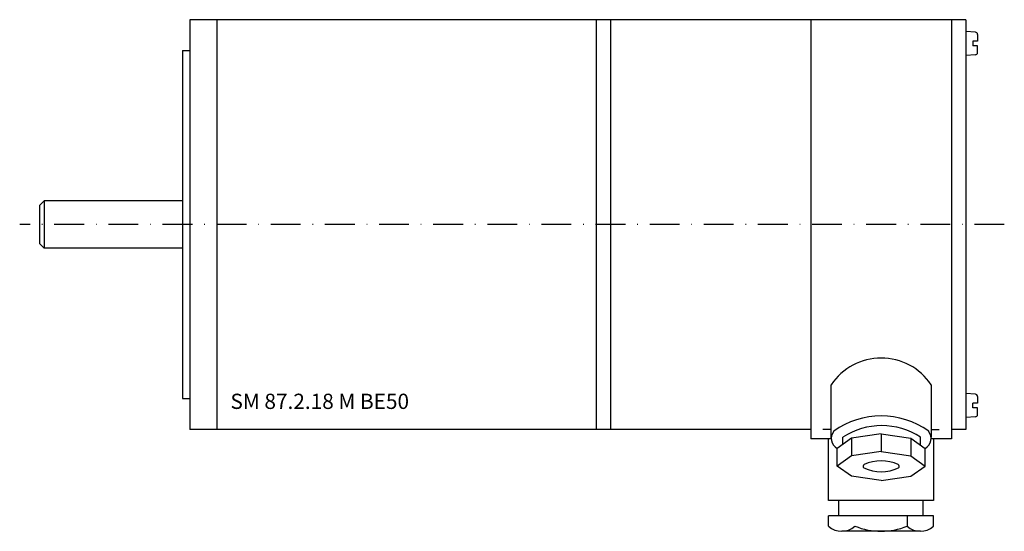
# Model space of a CAD drawing. Extents: x -36 to 171, y -64 to 43.
import ezdxf

# ---------------------------------------------------------------- set-up
doc = ezdxf.new("R2010")
doc.units = 0
doc.header["$LTSCALE"] = 25
doc.linetypes.add('MITTKLEIN', pattern=[0.45, 0.25, -0.1, 0, -0.1])
doc.layers.get('0').update_dxf_attribs({"linetype": 'CONTINUOUS'})
doc.layers.add('MITTELLI', color=1, linetype='MITTKLEIN')
doc.styles.add('SIMPLEX', font='simplex', dxfattribs={"width": 0.8})

msp = doc.modelspace()

# ---------------------------------------------------------------- linework, layer by layer
for p, q in [((0, 43), (0, -43)), ((162.7, 43), (0, 43)), ((5.7, 43), (5.7, -43)), ((85.2, 43), (85.2, -43)), ((88.2, 43), (88.2, -43)), ((130.2, 43), (130.2, -45)), ((159.7, 43), (159.7, -45)), ((162.7, 43), (162.7, -43)), ((164.73, 40.38), (162.7, 40.5)), ((165.2, 39.88), (165.2, 38.5)), ((164.2, 38.5), (164.2, 37.5)), ((165.2, 38.5), (164.2, 38.5)), ((165.2, 37.5), (164.2, 37.5)), ((165.2, 36.12), (165.2, 37.5)), ((-1.5, 36.5), (-1.5, -36.5)), ((-1.5, 36.5), (0, 36.5)), ((164.73, 35.62), (162.7, 35.5)), ((-30.5, 5), (-31.5, 4)), ((-1.5, 5), (-30.5, 5)), ((-30.5, 5), (-30.5, -5)), ((-31.5, 4), (-31.5, -4)), ((-30.5, -5), (-31.5, -4)), ((-1.5, -5), (-30.5, -5)), ((134.52, -44.84), (134.52, -33.63)), ((134.52, -44.84), (134.52, -33.63)), ((155.46, -33.63), (155.46, -44.65)), ((155.46, -33.63), (155.46, -44.65)), ((-1.5, -36.5), (0, -36.5)), ((164.73, -35.62), (162.7, -35.5)), ((165.2, -36.12), (165.2, -37.5)), ((164.2, -38.5), (164.2, -37.5)), ((165.2, -37.5), (164.2, -37.5)), ((165.2, -38.5), (164.2, -38.5)), ((165.2, -39.88), (165.2, -38.5)), ((164.73, -40.38), (162.7, -40.5)), ((130.2, -43), (0, -43)), ((134.52, -43), (132.78, -43)), ((155.46, -43), (157.12, -43)), ((162.7, -43), (159.7, -43)), ((134.52, -45), (130.2, -45)), ((133.95, -57.94), (133.95, -45)), ((138.75, -44.85), (135.78, -46.99)), ((136.94, -46.15), (136.94, -44.65)), ((144.99, -43.95), (138.75, -44.85)), ((138.75, -44.85), (138.75, -48.56)), ((144.99, -43.95), (151.22, -44.85)), ((144.99, -43.95), (144.99, -47.66)), ((151.22, -44.85), (151.22, -48.56)), ((151.22, -44.85), (154.2, -46.99)), ((153.25, -46.15), (153.25, -44.65)), ((159.7, -45), (155.46, -45)), ((155.95, -45), (155.95, -57.94)), ((135.78, -50.7), (135.78, -46.99)), ((154.2, -50.7), (154.2, -46.99)), ((138.75, -48.56), (135.78, -50.7)), ((144.99, -47.66), (138.75, -48.56)), ((144.99, -47.66), (151.22, -48.56)), ((151.22, -48.56), (154.2, -50.7)), ((138.75, -52.83), (135.78, -50.7)), ((151.22, -52.83), (154.2, -50.7)), ((144.99, -53.74), (138.75, -52.83)), ((144.99, -53.74), (151.22, -52.83)), ((155.95, -57.94), (133.95, -57.94)), ((136.13, -61.18), (136.13, -57.94)), ((153.77, -61.18), (153.77, -57.94)), ((155.95, -61.18), (133.95, -61.18)), ((133.95, -63.31), (133.95, -61.18)), ((150.44, -61.18), (150.44, -63.31)), ((155.95, -63.31), (155.95, -61.18)), ((139.46, -64.41), (136.7, -64.41)), ((150.44, -64.41), (139.46, -64.41)), ((153.2, -64.41), (150.44, -64.41))]:
    msp.add_line(p, q)
for centre, radius, start, end in [((164.7, 39.88), 0.5, 0, 86.5664), ((164.7, 36.12), 0.5, 273.4336, 0), ((144.99, -40.65), 12.61, 33.858, 146.142), ((164.7, -36.12), 0.5, 0, 86.5664), ((144.99, -57.19), 17.01, 54.201, 125.799), ((164.7, -39.88), 0.5, 273.4336, 0), ((145.1, -57.16), 14.93, 56.8944, 123.1056), ((136.9, -44.89), 2.38, 141.2731, 241.8918), ((153.08, -44.89), 2.38, 298.1082, 38.7269), ((141.62, -50.76), 0.424, 122.2322, 232.8393), ((144.99, -43.23), 8.67, 245.3219, 294.6781), ((144.99, -58.15), 8.53, 65.1221, 114.8779), ((148.35, -50.76), 0.424, 307.1607, 57.7678), ((136.7, -60.43), 3.98, 226.2424, 313.7576), ((144.95, -50.22), 14.19, 247.2351, 292.7649), ((153.2, -60.43), 3.98, 226.2424, 313.7576)]:
    msp.add_arc(centre, radius, start, end)
at = {"layer": 'MITTELLI'}
msp.add_line((170.8, 0), (-35.66, 0), dxfattribs=at)

# ---------------------------------------------------------------- texts
at = {"style": 'SIMPLEX'}
msp.add_text('SM 87.2.18 M BE50', height=3.2, dxfattribs=at).set_placement((8.53, -38.72))

doc.saveas('drawing.dxf')
